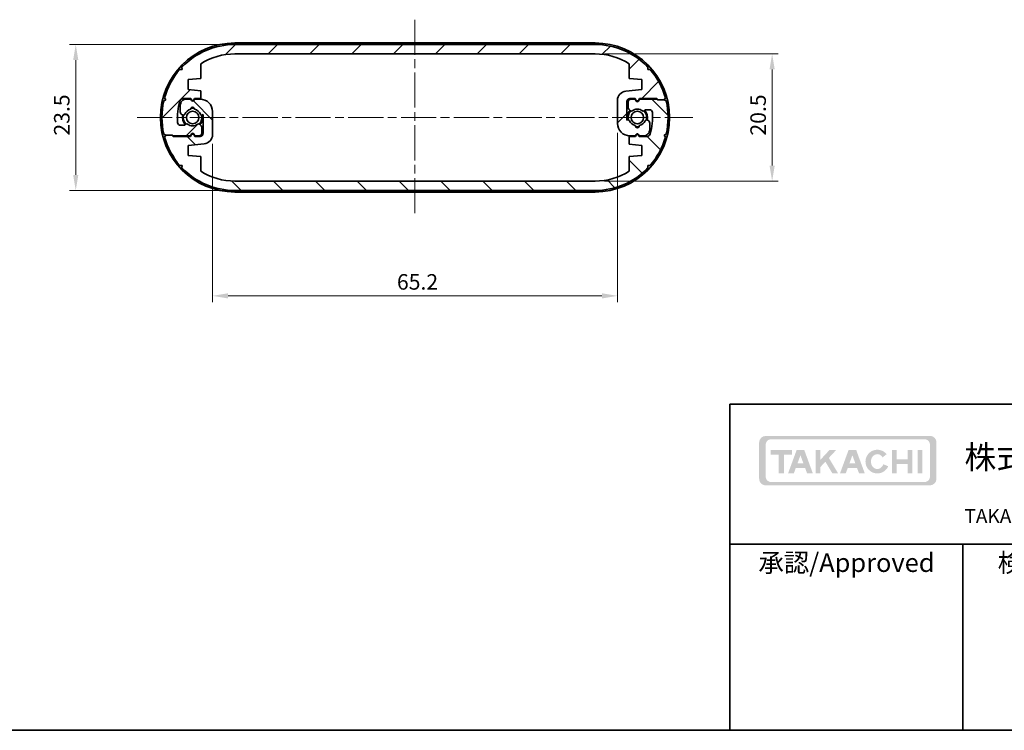
# Model space of a CAD drawing. Units: millimetres. Extents: x 0 to 1790, y 0 to 422.
# Drawn here: x 602 to 760, y 0 to 114 of the extents above; entities that cross this region are included whole.
import ezdxf
from ezdxf.enums import TextEntityAlignment as Align

# ---------------------------------------------------------------- set-up
doc = ezdxf.new("R2010")
doc.units = ezdxf.units.MM
doc.linetypes.add('CHAIN', pattern=[0.35429999999999995, 0.2362, -0.0295, 0.0591, -0.0295])
doc.layers.get('Defpoints').update_dxf_attribs({"lineweight": 25})
for name, color, linetype, lineweight in [('Border (ISO)', 7, 'Continuous', 35), ('Centerline (ISO)', 131, 'Continuous', 18), ('Dimension (ISO)', 7, 'Continuous', 18), ('Hatch (ISO)', 1, 'Continuous', 18), ('Title (ISO)', 7, 'Continuous', 35), ('Visible (ISO)', 7, 'Continuous', 35)]:
    doc.layers.add(name, color=color, linetype=linetype, lineweight=lineweight)
doc.styles.add('Note Text (TK)', font='txt')
doc.styles.add('文字スタイル67', font='arial.ttf')
doc.dimstyles.new('Default - Method 1b (TK)', dxfattribs={"dimtxt": 2.5, "dimasz": 2.5, "dimexe": 1, "dimexo": 1.499999999999999, "dimgap": 1, "dimtad": 1, "dimtoh": 1, "dimrnd": 1e-08, "dimdsep": 46, "dimtxsty": 'Note Text (TK)', "dimcen": 0.09, "dimdle": 5, "dimclrd": 100, "dimclre": 100, "dimclrt": 7, "dimadec": 1, "dimazin": 1, "dimtfac": 1, "dimtmove": 0, "dimatfit": 3, "dimfxl": 1, "dimtolj": 1, "dimlwd": -1, "dimlwe": -1, "dimarcsym": 0})

# ---------------------------------------------------------------- blocks, each defined once
blk = doc.blocks.new('図面枠 tk図枠')
at = {"layer": 'Border (ISO)'}
blk.add_line((14.50000000000001, 8.000000000000007), (405.4999999999999, 8.000000000000007), dxfattribs=at)
blk = doc.blocks.new('表題欄 tk表題欄')
at = {"layer": 'Hatch (ISO)'}
h = blk.add_hatch(color=256, dxfattribs=at)
edge = h.paths.add_edge_path(flags=0)
edge.add_arc((95.57537688673352, 236.2990653650367), 0.5958259999999996, 269.9999999999897, 360)
edge.add_line((96.17120288673351, 236.2990653650368), (96.17120288673348, 239.7107813650365))
edge.add_arc((95.5753768867335, 239.7107813650366), 0.5958259999999996, 0, 90.0000000000068)
edge.add_line((95.57537688673342, 240.3066073650366), (79.13710888673356, 240.3066073650366))
edge.add_arc((79.13710888673353, 239.7107813650366), 0.5958259999999996, 89.99999999999744, 180)
edge.add_line((78.54128288673353, 239.7107813650365), (78.54128288673331, 236.2990653650368))
edge.add_arc((79.13710888673332, 236.2990653650365), 0.5958259999999996, 180, 270.0000000000231)
edge.add_line((79.13710888673356, 235.7032393650365), (95.57537688673342, 235.7032393650367))
edge = h.paths.add_edge_path()
edge.add_line((77.83935088673357, 239.9556413650366), (77.83935088673357, 236.0542053650368))
edge.add_arc((78.54128288673346, 236.0542053650367), 0.7019319999998935, 180, 270.0000000000087)
edge.add_line((78.54128288673357, 235.3522733650368), (96.17120288673352, 235.3522733650368))
edge.add_arc((96.17120288673351, 236.0542053650367), 0.7019319999998921, 270, 360)
edge.add_line((96.8731348867334, 236.0542053650368), (96.87313488673352, 239.9556413650366))
edge.add_arc((96.1712028867336, 239.9556413650367), 0.7019319999998921, 0, 90.00000000000873)
edge.add_line((96.17120288673348, 240.6575733650367), (78.54128288673357, 240.6575733650366))
edge.add_arc((78.54128288673357, 239.9556413650366), 0.7019319999999984, 90, 180)
for points in [[(79.07181288673355, 239.1476033650369), (79.07181288673355, 238.6578833650367), (79.92066088673353, 238.6578833650367), (79.92066088673353, 236.6581933650368), (80.50832488673353, 236.6581933650368), (80.50832488673353, 238.6578833650367), (81.35717288673355, 238.6578833650367), (81.35717288673355, 239.1476033650369)], [(85.68407849525303, 236.6581933650368), (84.9434673993943, 237.8918698287545), (84.41792288673358, 237.3246628822781), (84.41792288673358, 236.6581933650368), (83.89555488673355, 236.6581933650368), (83.89555488673355, 239.1476033650369), (84.41792288673358, 239.1476033650369), (84.41792288673358, 238.0993979968839), (85.38913556809511, 239.1476033650369), (86.10696490847272, 239.1476033650369), (85.31925422435492, 238.2974470774499), (86.30334488673353, 236.6581933650368)], [(92.09142939614459, 239.1476033650369), (92.09142939614459, 236.6581933650368), (92.60971639614465, 236.6581933650368), (92.60971639614465, 237.6580383650368), (93.76872039614462, 237.6580383650368), (93.76872039614462, 236.6581933650368), (94.28700739614459, 236.6581933650368), (94.28700739614459, 239.1476033650369), (93.76872039614462, 239.1476033650369), (93.76872039614462, 238.1477583650367), (92.60971639614465, 238.1477583650367), (92.60971639614465, 239.1476033650369)], [(94.84202339614467, 239.1476033650369), (94.84202339614467, 236.6581933650368), (95.36439139614473, 236.6581933650368), (95.36439139614473, 239.1476033650369)]]:
    blk.add_hatch(color=256, dxfattribs=at).paths.add_polyline_path(points)
h = blk.add_hatch(color=256, dxfattribs=at)
h.paths.add_polyline_path([(82.59020695886475, 237.7110913650368), (81.95242681460243, 237.7110913650368), (82.27131688673356, 238.5794973650367)], flags=0)
h.paths.add_polyline_path([(82.77903014574996, 237.1968853650368), (81.76360362771717, 237.1968853650368), (81.56578886050404, 236.6581933650368), (80.94907288673355, 236.6581933650368), (81.86321688673357, 239.1476033650369), (82.67941688673353, 239.1476033650369), (83.59356088673351, 236.6581933650368), (82.97684491296302, 236.6581933650368)])
h = blk.add_hatch(color=256, dxfattribs=at)
h.paths.add_polyline_path([(87.52707281460246, 237.7110913650368), (88.16485295886469, 237.7110913650368), (87.84596288673359, 238.5794973650367)], flags=0)
h.paths.add_polyline_path([(87.14043486050403, 236.6581933650368), (87.3382496277172, 237.1968853650368), (88.35367614574989, 237.1968853650368), (88.551490912963, 236.6581933650368), (89.16820688673343, 236.6581933650368), (88.25406288673352, 239.1476033650369), (87.43786288673356, 239.1476033650369), (86.52371888673358, 236.6581933650368)])
h = blk.add_hatch(color=256, dxfattribs=at)
edge = h.paths.add_edge_path()
edge.add_arc((90.52309888673334, 237.9028983650369), 1.273272000000011, 38.55054079078439, 336.5820184016556)
edge.add_line((91.69149139614446, 237.3968543650369), (91.17255542714857, 237.6216113977801))
edge.add_ellipse((90.52309888673352, 237.9028983650369), major_axis=(0, -0.7998759999999119), ratio=0.8673469387756529, start_angle=128.5505407907963, end_angle=426.582018401653, ccw=False)
edge.add_line((91.09381514418376, 238.3576891122095), (91.51887237036831, 238.6964075050431))
at = {"layer": 'Title (ISO)'}
for p, q in [((74.70882392282105, 244.052739026017), (255.7088239228211, 244.052739026017)), ((74.70882392282105, 209.052739026017), (74.70882392282105, 244.052739026017)), ((74.70882392282105, 229.052739026017), (230.7088239228211, 229.052739026017)), ((99.70882392282108, 229.052739026017), (99.70882392282108, 209.052739026017)), ((255.7088239228211, 209.052739026017), (74.70882392282105, 209.052739026017))]:
    blk.add_line(p, q, dxfattribs=at)
at = {"layer": 'Title (ISO)', "color": 7, "attachment_point": 4, "line_spacing_factor": 1.5, "style": 'Note Text (TK)'}
for s, insert, char_height in [('株式会社タカチ電機工業', (99.87313488673345, 238.052739026017), 2.5), ('\\fArial|b0|i0;\\H1.4986;TAKACHI ELECTRONICS ENCLOSURE CO., LTD.', (99.87313488673342, 232.052739026017), 1.49859994649887)]:
    blk.add_mtext(s, dxfattribs=dict(at, insert=insert, char_height=char_height))
at = {"layer": 'Title (ISO)', "color": 1, "char_height": 2.000000029802322, "attachment_point": 5, "line_spacing_factor": 1.5, "style": 'Note Text (TK)'}
for s, insert in [('\\fＭＳ Ｐゴシック|b0|i0;\\H2.0000;検図/Checked', (112.208823922821, 227.052739026017)), ('\\fＭＳ Ｐゴシック|b0|i0;\\H2.0000;承認/Approved', (87.20882392282108, 227.052739026017))]:
    blk.add_mtext(s, dxfattribs=dict(at, insert=insert))
at = {"layer": 'Title (ISO)', "color": 7}
for tag, p, height, style in [('<品名>_001', (157.3679148268321, 235.6891026234344), 2.5, 'Note Text (TK)'), ('<Title>_001', (157.7088239228211, 230.5513747487906), 2.000000029802322, '文字スタイル67'), ('<尺度>_001', (241.3196193166189, 222.302739026017), 2.5, 'Note Text (TK)'), ('<ページ_No.>_001', (238.0980284456275, 213.302739026017), 2.5, 'Note Text (TK)'), ('<総ページ数>_001', (246.7855284409709, 213.302739026017), 2.5, 'Note Text (TK)'), ('作成日_001', (175.6037100153155, 211.2601253517655), 2.5, 'Note Text (TK)')]:
    blk.add_attdef(tag, p, '', height=height, dxfattribs=dict(at, style=style))
at = {"layer": 'Title (ISO)', "color": 7, "style": 'Note Text (TK)'}
blk.add_attdef('<承認>', text='', height=2.5, dxfattribs=at).set_placement((87.20882392282108, 217.052739026017), align=Align.MIDDLE_CENTER)
blk = doc.blocks.new('*D24')
at = {"layer": 'Defpoints', "color": 0}
for p in [(636.281643666133, 110.4390062061491), (610.6637494286111, 86.93900620614673), (636.2816436661329, 86.93900620614673)]:
    blk.add_point(p, dxfattribs=at)
at = {"layer": 'Dimension (ISO)', "color": 100}
for p, q in [((634.781643666133, 110.4390062061491), (609.6637494286111, 110.4390062061491)), ((610.6637494286111, 107.9390062061491), (610.6637494286111, 89.43900620614673)), ((634.7816436661329, 86.93900620614673), (609.6637494286111, 86.93900620614673))]:
    blk.add_line(p, q, dxfattribs=at)
for points in [[(610.2470827619445, 107.9390062061491), (611.0804160952778, 107.9390062061491), (610.6637494286111, 110.4390062061491)], [(610.2470827619445, 89.43900620614673), (611.0804160952778, 89.43900620614673), (610.6637494286111, 86.93900620614673)]]:
    blk.add_solid(points, dxfattribs=at)
at = {"layer": 'Dimension (ISO)', "color": 7, "insert": (608.413749428611, 95.77707438796509), "char_height": 2.5, "attachment_point": 4, "rotation": 90, "style": 'Note Text (TK)'}
blk.add_mtext('\\A1;23.5', dxfattribs=at)
blk = doc.blocks.new('*D25')
at = {"layer": 'Defpoints', "color": 0}
for p in [(694.281643666133, 108.9390062061513), (694.2816436661328, 88.43900620614897), (722.7816436661323, 88.43900620614897)]:
    blk.add_point(p, dxfattribs=at)
at = {"layer": 'Dimension (ISO)', "color": 100}
for p, q in [((695.781643666133, 108.9390062061513), (723.7816436661323, 108.9390062061513)), ((722.7816436661323, 106.4390062061513), (722.7816436661323, 90.93900620614897)), ((695.7816436661328, 88.43900620614897), (723.7816436661323, 88.43900620614897))]:
    blk.add_line(p, q, dxfattribs=at)
for points in [[(722.3649769994657, 106.4390062061513), (723.198310332799, 106.4390062061513), (722.7816436661323, 108.9390062061513)], [(722.3649769994657, 90.93900620614897), (723.198310332799, 90.93900620614897), (722.7816436661323, 88.43900620614897)]]:
    blk.add_solid(points, dxfattribs=at)
at = {"layer": 'Dimension (ISO)', "color": 7, "insert": (720.5316436661323, 95.77707438796938), "char_height": 2.5, "attachment_point": 4, "rotation": 90, "style": 'Note Text (TK)'}
blk.add_mtext('\\A1;20.5', dxfattribs=at)
blk = doc.blocks.new('*D26')
at = {"layer": 'Defpoints', "color": 0}
for p in [(697.8816436661323, 97.73900620614677), (632.6816436661333, 95.93648754931768), (697.8816436661323, 69.96407657633824)]:
    blk.add_point(p, dxfattribs=at)
at = {"layer": 'Dimension (ISO)', "color": 100}
for p, q in [((697.8816436661323, 96.23900620614675), (697.8816436661323, 68.96407657633824)), ((632.6816436661333, 94.4364875493177), (632.6816436661333, 68.96407657633824)), ((635.1816436661334, 69.96407657633824), (695.3816436661322, 69.96407657633824))]:
    blk.add_line(p, q, dxfattribs=at)
for points in [[(635.1816436661334, 70.38074324300491), (635.1816436661334, 69.54740990967157), (632.6816436661333, 69.96407657633824)], [(695.3816436661322, 70.38074324300491), (695.3816436661322, 69.54740990967157), (697.8816436661323, 69.96407657633824)]]:
    blk.add_solid(points, dxfattribs=at)
at = {"layer": 'Dimension (ISO)', "color": 7, "insert": (662.3768141206795, 72.21407657633824), "char_height": 2.5, "attachment_point": 4, "style": 'Note Text (TK)'}
blk.add_mtext('\\A1;65.2', dxfattribs=at)

msp = doc.modelspace()

# ---------------------------------------------------------------- hatches: boundary and pattern name
at = {"layer": 'Hatch (ISO)'}
h = msp.add_hatch(dxfattribs=at)
h.set_pattern_fill('ANSI31', color=256, scale=38.1, style=0)
h.set_pattern_definition([(44.99999999999999, (379.25, -12.00000000000001), (-3.367596045400932, 3.367596045400933), [])])
edge = h.paths.add_edge_path()
edge.add_ellipse((636.2816436661328, 98.68900620614903), major_axis=(-5.500000000000221, 8.649421946002962), ratio=1, start_angle=327.5485089718792, end_angle=360)
edge.add_line((630.7816436661326, 107.3384281521519), (630.7816436661327, 104.9890062061496))
edge.add_line((630.7816436661328, 104.9890062061496), (628.7816436661326, 104.7890062061481))
edge.add_line((628.7816436661326, 104.7890062061481), (628.7816436661326, 103.1890062061484))
edge.add_line((628.7816436661326, 103.1890062061484), (630.7816436661328, 102.9890062061485))
edge.add_line((630.7816436661327, 102.9890062061485), (630.7816436661323, 101.7390062061515))
edge.add_line((630.7816436661323, 101.7390062061515), (629.7816436661328, 101.7390062061514))
edge.add_line((629.7816436661328, 101.7390062061514), (629.6548487468897, 101.5193909638811))
edge.add_ellipse((629.4816436661328, 101.619390963881), major_axis=(-0.1732050807569107, -0.0999999999999662), ratio=1, start_angle=2.2737367544323206e-13, end_angle=120.00000000005491, ccw=False)
edge.add_line((629.308438585376, 101.519390963881), (629.1816436661328, 101.739006206152))
edge.add_line((629.1816436661327, 101.739006206152), (627.911458482997, 101.7390062061515))
edge.add_ellipse((627.911458482997, 101.2390062061515), major_axis=(-0.478296296179206, 0.1457142857144298), ratio=1, start_angle=286.9435018790468, end_angle=359.9999999999998)
edge.add_ellipse((636.2816436661325, 98.68900620614907), major_axis=(-9.215957766342742, -0.7928571428566961), ratio=1, start_angle=338.1393977854274, end_angle=360)
edge.add_ellipse((627.5638457790513, 97.93900620614949), major_axis=(-2.798e-13, -0.4999999999999983), ratio=1, start_angle=274.917100335556, end_angle=360)
edge.add_line((627.5638457790512, 97.43900620614949), (628.1488009536582, 97.43900620614907))
edge.add_ellipse((628.1488009536583, 97.63900620614908), major_axis=(0.1414213562373856, -0.1414213562372179), ratio=1, start_angle=314.9999999999342, end_angle=360.0000000000004)
edge.add_line((628.2902223098956, 97.49758484991197), (628.3947904101628, 97.60215295017909))
edge.add_ellipse((628.5362117664, 97.46073159394172), major_axis=(0.1219912128680978, 0.158487046735607), ratio=1, start_angle=1.4210854715202004e-12, end_angle=82.58632619848612, ccw=False)
edge.add_ellipse((629.4816436661328, 98.68900620614914), major_axis=(0.8234406868598487, -1.069787565465116), ratio=1, start_angle=284.8273476029635, end_angle=360)
edge.add_ellipse((630.4270755658657, 97.46073159394194), major_axis=(0.1414213562373101, 0.141421356237309), ratio=1, start_angle=0, end_angle=82.58632619851937, ccw=False)
edge.add_line((630.5684969221031, 97.60215295017935), (630.8351970567262, 97.33545281555628))
edge.add_ellipse((630.481643666133, 96.98189942496298), major_axis=(0.4999999999999804, -8.9e-15), ratio=1, start_angle=0, end_angle=45.000000000011084, ccw=False)
edge.add_line((630.9816436661329, 96.98189942496293), (630.981643666133, 96.23900620614984))
edge.add_ellipse((630.4816436661332, 96.23900620614978), major_axis=(0, -0.4999999999999983), ratio=1, start_angle=0, end_angle=90.00000000000688, ccw=False)
edge.add_line((630.4816436661332, 95.73900620614924), (629.831643666133, 95.73900620614921))
edge.add_line((629.831643666133, 95.73900620614921), (629.6548487468897, 96.04522398879844))
edge.add_ellipse((629.4816436661328, 95.94522398879845), major_axis=(-0.1732050807568753, 0.1000000000000246), ratio=1, start_angle=240.0000000000095, end_angle=359.9999999999997)
edge.add_line((629.308438585376, 96.04522398879845), (629.1316436661328, 95.73900620614933))
edge.add_line((629.1316436661328, 95.73900620614933), (626.3403914923438, 95.73900620614597))
edge.add_line((626.3403914923438, 95.73900620614597), (626.2403914923412, 95.83900620614882))
edge.add_line((626.2403914923412, 95.83900620614882), (626.1403914923413, 95.83900620614882))
edge.add_line((626.1403914923413, 95.83900620614882), (625.1403914923412, 95.83900620614882))
edge.add_line((625.1403914923412, 95.83900620614882), (624.839402833172, 96.0173728629444))
edge.add_ellipse((636.2816436661327, 98.68900620614907), major_axis=(-11.44224083296053, 2.671633343205406), ratio=1, start_angle=0, end_angle=26.2849228356057, ccw=False)
edge.add_line((624.8394028331722, 101.3606395493544), (625.1403914923415, 101.5390062061499))
edge.add_line((625.1403914923415, 101.5390062061499), (624.9620248355459, 101.8399948653192))
edge.add_ellipse((636.2816436661328, 98.68900620614907), major_axis=(-8.848643119549122, 7.730718915007414), ratio=1, start_angle=0, end_angle=25.58710600328061, ccw=False)
edge.add_line((627.4330005465838, 106.4197251211564), (627.7824958317899, 106.4359079152193))
edge.add_line((627.7824958317899, 106.4359079152193), (627.7663130377268, 106.7854032004254))
edge.add_ellipse((636.2816436661328, 98.68900620614907), major_axis=(-5.33e-14, 11.74999999999999), ratio=1, start_angle=0, end_angle=46.44464458547537, ccw=False)
edge.add_line((636.2816436661328, 110.439006206149), (694.2816436661328, 110.4390062061513))
edge.add_ellipse((694.2816436661335, 98.68900620615125), major_axis=(8.515330628405305, 8.096396994277288), ratio=1, start_angle=0, end_angle=46.444644585472986, ccw=False)
edge.add_line((702.7969742945388, 106.7854032004285), (702.780791500476, 106.4359079152221))
edge.add_line((702.780791500476, 106.4359079152221), (703.1302867856821, 106.4197251211593))
edge.add_ellipse((694.2816436661332, 98.68900620615116), major_axis=(11.31961883058691, 3.150988659171335), ratio=1, start_angle=0, end_angle=25.587106003278677, ccw=False)
edge.add_line((705.6012624967202, 101.8399948653225), (705.4228958399241, 101.5390062061491))
edge.add_line((705.4228958399241, 101.5390062061491), (704.4228958399242, 101.5390062061491))
edge.add_line((704.4228958399242, 101.5390062061491), (704.2228958399241, 101.7390062061491))
edge.add_line((704.2228958399241, 101.7390062061491), (701.4316436661325, 101.7390062061488))
edge.add_line((701.4316436661323, 101.7390062061488), (701.2548487468893, 101.4327884234997))
edge.add_ellipse((701.0816436661325, 101.5327884234997), major_axis=(-0.1732050807568842, -0.0999999999999998), ratio=1, start_angle=0, end_angle=119.9999999999913, ccw=False)
edge.add_line((700.9084385853757, 101.4327884234997), (700.7316436661324, 101.7390062061488))
edge.add_line((700.7316436661324, 101.7390062061488), (699.8816436661326, 101.7390062061488))
edge.add_ellipse((699.8816436661326, 101.2390062061488), major_axis=(-0.4999999999999983, -1.9e-15), ratio=1, start_angle=269.9999999999998, end_angle=360.0000000000001)
edge.add_line((699.3816436661325, 101.2390062061488), (699.3816436661325, 98.23349257901538))
edge.add_line((699.3816436661325, 98.23349257901538), (699.5969745082914, 98.29119030427746))
edge.add_ellipse((699.648738317312, 98.09800513901969), major_axis=(0.1848910127500147, 0.0762582022098124), ratio=1, start_angle=0, end_angle=82.58632619853893, ccw=False)
edge.add_ellipse((701.0816436661325, 98.68900620614883), major_axis=(-0.2981423969999853, -1.316666666666684), ratio=1, start_angle=305.1724142183866, end_angle=360.0000000000002)
edge.add_ellipse((701.0816436661325, 97.33900620614878), major_axis=(0.2981423969999674, 0.0333333333333585), ratio=1, start_angle=167.2412595831046, end_angle=359.9999999999996)
edge.add_ellipse((701.0816436661325, 98.6890062061488), major_axis=(1.248014336063061, -0.5147428649151778), ratio=1, start_angle=305.172414218343, end_angle=360.0000000000001)
edge.add_ellipse((702.5145490149534, 98.09800513902081), major_axis=(0.0517638090202999, 0.1931851652578631), ratio=1, start_angle=0, end_angle=82.58632619849283, ccw=False)
edge.add_line((702.5663128239738, 98.29119030427869), (702.7110531886838, 98.25240724044268))
edge.add_ellipse((702.581643666133, 97.769444327298), major_axis=(0.4999999999999983, 3.3218e-12), ratio=1, start_angle=0, end_angle=74.99999999968549, ccw=False)
edge.add_line((703.0816436661331, 97.76944432730131), (703.0816436661329, 96.73900620614673))
edge.add_ellipse((702.0816436661329, 96.73900620614626), major_axis=(-3.508e-13, -0.9999999999999918), ratio=1, start_angle=0, end_angle=90.0000000000465, ccw=False)
edge.add_line((702.0816436661325, 95.73900620614631), (701.3816436661325, 95.73900620614648))
edge.add_line((701.3816436661325, 95.73900620614648), (701.2548487468893, 95.95862144841708))
edge.add_ellipse((701.0816436661324, 95.85862144841713), major_axis=(-0.1732050807568574, 0.1000000000000456), ratio=1, start_angle=239.9999999999985, end_angle=360)
edge.add_line((700.9084385853754, 95.95862144841715), (700.7816436661324, 95.73900620614666))
edge.add_line((700.7816436661324, 95.73900620614666), (699.8816436661318, 95.73900620614677))
edge.add_ellipse((699.8816436661322, 97.73900620614677), major_axis=(-2.000000000000001, -2.2e-15), ratio=1, start_angle=0, end_angle=89.99999999998681, ccw=False)
edge.add_line((697.8816436661323, 97.73900620614677), (697.881643666132, 101.4415248629802))
edge.add_ellipse((699.3816436661322, 101.4415248629802), major_axis=(-0.1492555785314355, 1.492555785314986), ratio=1, start_angle=0, end_angle=84.28940686250297, ccw=False)
edge.add_line((699.2323880876006, 102.9340806482952), (701.7816436661327, 103.1890062061483))
edge.add_line((701.7816436661328, 103.1890062061483), (701.7816436661328, 104.7890062061479))
edge.add_line((701.7816436661328, 104.7890062061479), (699.7816436661328, 104.9890062061495))
edge.add_line((699.7816436661328, 104.9890062061495), (699.7816436661326, 107.3384281521549))
edge.add_ellipse((694.2816436661335, 98.6890062061512), major_axis=(-5.862e-13, 10.25000000000003), ratio=1, start_angle=327.5485089718836, end_angle=360)
edge.add_line((694.2816436661328, 108.9390062061513), (636.2816436661328, 108.939006206149))
h = msp.add_hatch(dxfattribs=at)
h.set_pattern_fill('ANSI31', color=256, scale=38.1, angle=90.00021045915, style=0)
h.set_pattern_definition([(135.0002104591499, (379.25, -12.00000000000001), (-3.367583675507217, -3.367608415249209), [])])
edge = h.paths.add_edge_path()
edge.add_ellipse((694.2816436661326, 98.68900620614895), major_axis=(5.500000000000228, -8.64942194600296), ratio=1, start_angle=327.5485089718791, end_angle=360)
edge.add_line((699.7816436661328, 90.039584260146), (699.7816436661326, 92.38900620614832))
edge.add_line((699.7816436661326, 92.38900620614831), (701.7816436661328, 92.58900620614989))
edge.add_line((701.7816436661328, 92.58900620614989), (701.7816436661328, 94.18900620614951))
edge.add_line((701.7816436661328, 94.18900620614951), (699.7816436661328, 94.38900620614945))
edge.add_line((699.7816436661326, 94.38900620614945), (699.781643666133, 95.63900620614649))
edge.add_line((699.781643666133, 95.63900620614649), (700.7816436661325, 95.6390062061465))
edge.add_line((700.7816436661327, 95.6390062061465), (700.9084385853757, 95.85862144841686))
edge.add_ellipse((701.0816436661327, 95.75862144841697), major_axis=(0.1732050807569108, 0.0999999999999663), ratio=1, start_angle=2.2737367544323206e-13, end_angle=120.00000000005491, ccw=False)
edge.add_line((701.2548487468896, 95.85862144841688), (701.3816436661328, 95.63900620614594))
edge.add_line((701.3816436661327, 95.63900620614594), (702.6518288492684, 95.63900620614646))
edge.add_ellipse((702.6518288492684, 96.13900620614646), major_axis=(0.478296296179206, -0.1457142857144297), ratio=1, start_angle=286.9435018790468, end_angle=360)
edge.add_ellipse((694.281643666133, 98.68900620614889), major_axis=(9.215957766342742, 0.7928571428566971), ratio=1, start_angle=338.1393977854274, end_angle=360)
edge.add_ellipse((702.999441553214, 99.43900620614849), major_axis=(2.797e-13, 0.4999999999999983), ratio=1, start_angle=274.9171003355561, end_angle=360)
edge.add_line((702.9994415532142, 99.9390062061485), (702.4144863786071, 99.9390062061489))
edge.add_ellipse((702.414486378607, 99.73900620614891), major_axis=(-0.1414213562373856, 0.141421356237218), ratio=1, start_angle=314.9999999999342, end_angle=360.0000000000004)
edge.add_line((702.2730650223699, 99.88042756238602), (702.1684969221028, 99.77585946211887))
edge.add_ellipse((702.0270755658655, 99.91728081835626), major_axis=(-0.1219912128680977, -0.158487046735607), ratio=1, start_angle=1.4779288903810084e-12, end_angle=82.58632619848612, ccw=False)
edge.add_ellipse((701.0816436661327, 98.68900620614883), major_axis=(-0.823440686859849, 1.069787565465116), ratio=1, start_angle=284.8273476029635, end_angle=360)
edge.add_ellipse((700.1362117663997, 99.91728081835603), major_axis=(-0.1414213562373101, -0.141421356237309), ratio=1, start_angle=0, end_angle=82.58632619851932, ccw=False)
edge.add_line((699.9947904101623, 99.77585946211863), (699.7280902755392, 100.0425595967417))
edge.add_ellipse((700.0816436661324, 100.396112987335), major_axis=(-0.4999999999999804, 8.8e-15), ratio=1, start_angle=0, end_angle=45.0000000000112, ccw=False)
edge.add_line((699.5816436661325, 100.396112987335), (699.5816436661323, 101.1390062061481))
edge.add_ellipse((700.0816436661323, 101.1390062061482), major_axis=(-1e-16, 0.4999999999999983), ratio=1, start_angle=0, end_angle=90.00000000000688, ccw=False)
edge.add_line((700.0816436661323, 101.6390062061487), (700.7316436661326, 101.6390062061487))
edge.add_line((700.7316436661326, 101.6390062061487), (700.9084385853758, 101.3327884234995))
edge.add_ellipse((701.0816436661325, 101.4327884234995), major_axis=(0.1732050807568754, -0.1000000000000245), ratio=1, start_angle=240.0000000000095, end_angle=359.9999999999997)
edge.add_line((701.2548487468896, 101.3327884234995), (701.4316436661326, 101.6390062061486))
edge.add_line((701.4316436661326, 101.6390062061486), (704.2228958399216, 101.639006206152))
edge.add_line((704.2228958399216, 101.639006206152), (704.3228958399242, 101.5390062061491))
edge.add_line((704.3228958399242, 101.5390062061491), (704.4228958399242, 101.5390062061491))
edge.add_line((704.4228958399242, 101.5390062061491), (705.4228958399242, 101.5390062061491))
edge.add_line((705.4228958399241, 101.5390062061491), (705.7238844990934, 101.3606395493536))
edge.add_ellipse((694.2816436661328, 98.68900620614892), major_axis=(11.44224083296055, -2.67163334320541), ratio=1, start_angle=0, end_angle=26.284922835605812, ccw=False)
edge.add_line((705.7238844990932, 96.01737286294357), (705.422895839924, 95.83900620614801))
edge.add_line((705.422895839924, 95.83900620614801), (705.6012624967198, 95.53801754697875))
edge.add_ellipse((694.2816436661326, 98.68900620614889), major_axis=(8.848643119549122, -7.730718915007414), ratio=1, start_angle=0, end_angle=25.58710600328061, ccw=False)
edge.add_line((703.1302867856815, 90.9582872911416), (702.7807915004755, 90.94210449707872))
edge.add_line((702.7807915004756, 90.94210449707872), (702.7969742945388, 90.59260921187254))
edge.add_ellipse((694.2816436661326, 98.68900620614892), major_axis=(5.46e-14, -11.74999999999999), ratio=1, start_angle=0, end_angle=46.44464458547537, ccw=False)
edge.add_line((694.2816436661326, 86.93900620614895), (636.2816436661326, 86.93900620614673))
edge.add_ellipse((636.281643666132, 98.68900620614674), major_axis=(-8.515330628405305, -8.096396994277288), ratio=1, start_angle=0, end_angle=46.444644585472986, ccw=False)
edge.add_line((627.7663130377267, 90.59260921186942), (627.7824958317894, 90.94210449707579))
edge.add_line((627.7824958317894, 90.94210449707579), (627.4330005465833, 90.95828729113859))
edge.add_ellipse((636.2816436661321, 98.68900620614679), major_axis=(-11.31961883058691, -3.150988659171336), ratio=1, start_angle=0, end_angle=25.58710600327879, ccw=False)
edge.add_line((624.9620248355451, 95.53801754697545), (625.1403914923413, 95.83900620614882))
edge.add_line((625.1403914923413, 95.83900620614887), (626.1403914923412, 95.83900620614887))
edge.add_line((626.1403914923413, 95.83900620614887), (626.3403914923413, 95.63900620614886))
edge.add_line((626.3403914923413, 95.63900620614886), (629.1316436661328, 95.63900620614913))
edge.add_line((629.1316436661328, 95.6390062061491), (629.308438585376, 95.94522398879822))
edge.add_ellipse((629.4816436661328, 95.84522398879824), major_axis=(0.1732050807568841, 0.0999999999999998), ratio=1, start_angle=0, end_angle=119.9999999999913, ccw=False)
edge.add_line((629.6548487468897, 95.94522398879822), (629.831643666133, 95.63900620614913))
edge.add_line((629.831643666133, 95.63900620614913), (630.6816436661328, 95.63900620614908))
edge.add_ellipse((630.6816436661328, 96.13900620614908), major_axis=(0.4999999999999983, 2e-15), ratio=1, start_angle=269.9999999999998, end_angle=360)
edge.add_line((631.1816436661329, 96.13900620614908), (631.1816436661329, 99.14451983328257))
edge.add_line((631.1816436661329, 99.14451983328262), (630.966312823974, 99.08682210802053))
edge.add_ellipse((630.9145490149533, 99.28000727327827), major_axis=(-0.1848910127500147, -0.0762582022098124), ratio=1, start_angle=0, end_angle=82.58632619853893, ccw=False)
edge.add_ellipse((629.4816436661328, 98.68900620614914), major_axis=(0.2981423969999852, 1.316666666666684), ratio=1, start_angle=305.1724142183866, end_angle=360.0000000000002)
edge.add_ellipse((629.4816436661328, 100.0390062061491), major_axis=(-0.2981423969999675, -0.0333333333333586), ratio=1, start_angle=167.2412595831044, end_angle=359.9999999999995)
edge.add_ellipse((629.4816436661328, 98.68900620614914), major_axis=(-1.248014336063061, 0.5147428649151773), ratio=1, start_angle=305.172414218343, end_angle=360.0000000000001)
edge.add_ellipse((628.0487383173119, 99.28000727327714), major_axis=(-0.0517638090202999, -0.1931851652578631), ratio=1, start_angle=0, end_angle=82.58632619849283, ccw=False)
edge.add_line((627.9969745082917, 99.08682210801928), (627.8522341435817, 99.12560517185527))
edge.add_ellipse((627.9816436661324, 99.60856808499997), major_axis=(-0.4999999999999983, -3.3218e-12), ratio=1, start_angle=0, end_angle=74.99999999968549, ccw=False)
edge.add_line((627.4816436661324, 99.60856808499663), (627.4816436661326, 100.6390062061512))
edge.add_ellipse((628.4816436661326, 100.6390062061517), major_axis=(3.507e-13, 0.9999999999999918), ratio=1, start_angle=0, end_angle=90.0000000000465, ccw=False)
edge.add_line((628.481643666133, 101.6390062061516), (629.181643666133, 101.6390062061515))
edge.add_line((629.181643666133, 101.6390062061515), (629.308438585376, 101.4193909638809))
edge.add_ellipse((629.4816436661331, 101.5193909638808), major_axis=(0.1732050807568575, -0.1000000000000456), ratio=1, start_angle=239.9999999999985, end_angle=360)
edge.add_line((629.6548487468899, 101.4193909638808), (629.781643666133, 101.6390062061513))
edge.add_line((629.781643666133, 101.6390062061513), (630.6816436661335, 101.6390062061512))
edge.add_ellipse((630.6816436661331, 99.6390062061512), major_axis=(2.000000000000001, 2.4e-15), ratio=1, start_angle=0, end_angle=89.99999999998681, ccw=False)
edge.add_line((632.6816436661333, 99.6390062061512), (632.6816436661333, 95.93648754931772))
edge.add_ellipse((631.1816436661334, 95.93648754931768), major_axis=(0.1492555785314356, -1.492555785314986), ratio=1, start_angle=0, end_angle=84.28940686250291, ccw=False)
edge.add_line((631.3308992446648, 94.44393176400271), (628.7816436661326, 94.18900620614968))
edge.add_line((628.7816436661326, 94.18900620614968), (628.7816436661326, 92.58900620615007))
edge.add_line((628.7816436661326, 92.58900620615003), (630.7816436661327, 92.3890062061484))
edge.add_line((630.7816436661327, 92.38900620614842), (630.7816436661329, 90.03958426014303))
edge.add_ellipse((636.281643666132, 98.68900620614674), major_axis=(5.874e-13, -10.25000000000003), ratio=1, start_angle=327.5485089718836, end_angle=360)
edge.add_line((636.2816436661326, 88.4390062061467), (694.2816436661326, 88.43900620614892))

# ---------------------------------------------------------------- linework, layer by layer
at = {"layer": 'Centerline (ISO)', "linetype": 'CHAIN', "ltscale": 23.99096870422363}
for p, q in [((665.2816436661327, 114.4390062061489), (665.2816436661326, 82.93900620614905)), ((620.5316436661328, 98.68900620614922), (710.0316436661326, 98.6890062061488))]:
    msp.add_line(p, q, dxfattribs=at)
at = {"layer": 'Visible (ISO)'}
for p, q in [((636.2816436661328, 110.6890062061491), (694.2816436661326, 110.6890062061488)), ((694.2816436661328, 110.4390062061512), (636.2816436661328, 110.439006206149)), ((636.2816436661328, 108.939006206149), (694.2816436661328, 108.9390062061512)), ((627.7824958317899, 106.4359079152193), (627.4330005465838, 106.4197251211564)), ((627.766313037727, 106.7854032004252), (627.7824958317899, 106.4359079152193)), ((630.7816436661328, 104.9890062061496), (630.7816436661326, 107.3384281521519)), ((699.7816436661326, 107.3384281521549), (699.7816436661328, 104.9890062061495)), ((702.780791500476, 106.4359079152221), (702.7969742945388, 106.7854032004285)), ((703.1302867856821, 106.4197251211593), (702.780791500476, 106.4359079152221)), ((628.7816436661326, 104.7890062061481), (630.7816436661328, 104.9890062061496)), ((628.7816436661326, 103.1890062061484), (628.7816436661326, 104.7890062061481)), ((699.7816436661328, 104.9890062061495), (701.7816436661328, 104.7890062061479)), ((701.7816436661328, 104.7890062061479), (701.7816436661328, 103.1890062061483)), ((630.7816436661327, 102.9890062061485), (628.7816436661326, 103.1890062061484)), ((701.7816436661328, 103.1890062061483), (699.2323880876006, 102.9340806482952)), ((625.1403914923415, 101.5390062061499), (624.8394028331722, 101.3606395493544)), ((624.9620248355461, 101.8399948653191), (625.1403914923415, 101.5390062061499)), ((627.911458482997, 101.7390062061515), (629.1816436661327, 101.739006206152)), ((629.181643666133, 101.6390062061514), (628.481643666133, 101.6390062061516)), ((629.1816436661327, 101.739006206152), (629.308438585376, 101.519390963881)), ((629.308438585376, 101.4193909638808), (629.181643666133, 101.6390062061514)), ((629.6548487468897, 101.519390963881), (629.7816436661328, 101.7390062061514)), ((629.781643666133, 101.6390062061513), (629.6548487468899, 101.4193909638808)), ((629.7816436661328, 101.7390062061514), (630.7816436661323, 101.7390062061515)), ((630.6816436661335, 101.6390062061512), (629.781643666133, 101.6390062061513)), ((630.7816436661323, 101.7390062061515), (630.7816436661327, 102.9890062061485)), ((699.8816436661326, 101.7390062061488), (700.7316436661324, 101.7390062061488)), ((700.7316436661326, 101.6390062061487), (700.0816436661323, 101.6390062061487)), ((700.7316436661324, 101.7390062061488), (700.9084385853757, 101.4327884234997)), ((700.9084385853757, 101.3327884234995), (700.7316436661326, 101.6390062061487)), ((701.2548487468896, 101.4327884234997), (701.4316436661323, 101.7390062061488)), ((701.4316436661326, 101.6390062061486), (701.2548487468896, 101.3327884234995)), ((701.4316436661323, 101.7390062061488), (704.2228958399241, 101.7390062061491)), ((704.2228958399216, 101.639006206152), (701.4316436661326, 101.6390062061486)), ((704.2228958399241, 101.7390062061491), (704.4228958399242, 101.5390062061491)), ((704.3228958399242, 101.5390062061491), (704.2228958399216, 101.639006206152)), ((705.4228958399241, 101.5390062061491), (704.3228958399242, 101.5390062061491)), ((704.4228958399242, 101.5390062061491), (705.4228958399241, 101.5390062061491)), ((705.4228958399241, 101.5390062061491), (705.6012624967202, 101.8399948653225)), ((705.7238844990934, 101.3606395493535), (705.4228958399241, 101.5390062061491)), ((627.4816436661326, 100.6390062061512), (627.4816436661324, 99.60856808499663)), ((697.881643666132, 101.4415248629802), (697.8816436661323, 97.73900620614677)), ((699.3816436661325, 98.23349257901538), (699.3816436661325, 101.2390062061488)), ((699.5816436661323, 101.1390062061481), (699.5816436661325, 100.396112987335)), ((699.7280902755392, 100.0425595967417), (699.9947904101623, 99.77585946211863)), ((702.1684969221025, 99.77585946211894), (702.2730650223699, 99.88042756238598)), ((702.4144863786073, 99.93900620614878), (702.9994415532142, 99.93900620614846)), ((627.8522341435817, 99.12560517185526), (627.9969745082917, 99.08682210801928)), ((630.966312823974, 99.0868221080205), (631.1816436661329, 99.14451983328257)), ((631.1816436661329, 99.14451983328257), (631.1816436661329, 96.13900620614908)), ((632.6816436661333, 95.93648754931768), (632.6816436661333, 99.6390062061512)), ((699.5969745082915, 98.29119030427746), (699.3816436661325, 98.23349257901538)), ((702.7110531886838, 98.2524072404427), (702.5663128239738, 98.29119030427869)), ((628.1488009536583, 97.43900620614917), (627.5638457790512, 97.43900620614949)), ((628.3947904101628, 97.602152950179), (628.2902223098956, 97.49758484991197)), ((630.8351970567262, 97.33545281555628), (630.5684969221031, 97.60215295017935)), ((630.9816436661332, 96.23900620614984), (630.9816436661329, 96.98189942496293)), ((703.0816436661329, 96.73900620614673), (703.0816436661331, 97.76944432730131)), ((624.839402833172, 96.0173728629444), (625.1403914923412, 95.83900620614882)), ((625.1403914923415, 95.83900620614882), (624.9620248355451, 95.53801754697545)), ((625.1403914923412, 95.83900620614882), (626.2403914923412, 95.83900620614882)), ((626.1403914923413, 95.83900620614882), (625.1403914923415, 95.83900620614882)), ((626.3403914923413, 95.63900620614885), (626.1403914923413, 95.83900620614882)), ((626.2403914923412, 95.83900620614882), (626.3403914923438, 95.73900620614597)), ((626.3403914923438, 95.73900620614597), (629.1316436661328, 95.73900620614933)), ((629.1316436661328, 95.6390062061491), (626.3403914923413, 95.63900620614885)), ((629.1316436661328, 95.73900620614933), (629.308438585376, 96.04522398879845)), ((629.308438585376, 95.94522398879822), (629.1316436661328, 95.6390062061491)), ((629.6548487468896, 96.04522398879844), (629.831643666133, 95.73900620614921)), ((629.831643666133, 95.63900620614913), (629.6548487468897, 95.94522398879822)), ((629.831643666133, 95.73900620614921), (630.4816436661332, 95.73900620614924)), ((630.6816436661328, 95.63900620614908), (629.831643666133, 95.63900620614913)), ((700.7816436661327, 95.6390062061465), (699.781643666133, 95.63900620614649)), ((699.781643666133, 95.63900620614649), (699.7816436661326, 94.38900620614942)), ((699.8816436661318, 95.73900620614677), (700.7816436661324, 95.73900620614666)), ((700.7816436661324, 95.73900620614666), (700.9084385853754, 95.95862144841715)), ((700.9084385853757, 95.85862144841688), (700.7816436661327, 95.6390062061465)), ((701.2548487468895, 95.95862144841715), (701.3816436661325, 95.73900620614648)), ((701.3816436661327, 95.63900620614592), (701.2548487468896, 95.85862144841688)), ((701.3816436661325, 95.73900620614648), (702.0816436661325, 95.73900620614631)), ((702.6518288492684, 95.63900620614646), (701.3816436661327, 95.63900620614592)), ((705.422895839924, 95.83900620614801), (705.7238844990932, 96.01737286294357)), ((705.6012624967194, 95.5380175469788), (705.422895839924, 95.83900620614801)), ((628.7816436661326, 94.18900620614966), (631.3308992446648, 94.44393176400271)), ((628.7816436661326, 92.58900620615003), (628.7816436661326, 94.18900620614966)), ((699.7816436661326, 94.38900620614942), (701.7816436661328, 94.18900620614951)), ((701.7816436661328, 94.18900620614951), (701.7816436661328, 92.58900620614989)), ((630.7816436661327, 92.3890062061484), (628.7816436661326, 92.58900620615003)), ((630.781643666133, 90.03958426014302), (630.7816436661327, 92.3890062061484)), ((701.7816436661328, 92.58900620614989), (699.7816436661326, 92.38900620614828)), ((699.7816436661326, 92.38900620614828), (699.7816436661328, 90.03958426014596)), ((627.4330005465833, 90.9582872911386), (627.7824958317894, 90.94210449707579)), ((627.7824958317894, 90.94210449707579), (627.7663130377267, 90.59260921186942)), ((702.7807915004756, 90.94210449707872), (703.1302867856815, 90.9582872911416)), ((702.7969742945385, 90.59260921187273), (702.7807915004756, 90.94210449707872)), ((694.2816436661326, 88.43900620614892), (636.2816436661326, 88.4390062061467)), ((636.2816436661327, 86.9390062061467), (694.2816436661326, 86.93900620614892)), ((694.2816436661326, 86.6890062061489), (636.2816436661327, 86.68900620614917))]:
    msp.add_line(p, q, dxfattribs=at)
for centre in [(629.4816436661328, 98.68900620614917), (701.0816436661325, 98.68900620614887)]:
    msp.add_circle(centre, 1.005, dxfattribs=at)
for centre, radius, start, end in [((636.2816436661328, 98.68900620614912), 11.99999999999997, 90, 270), ((636.2816436661328, 98.68900620614903), 11.74999999999999, 90, 136.4446445854769), ((694.2816436661326, 98.68900620614887), 11.99999999999997, 270, 90), ((694.2816436661335, 98.68900620615125), 11.74999999999999, 43.5553554145309, 90.00000000000325), ((636.2816436661328, 98.68900620614903), 10.25, 90, 122.4514910281208), ((694.2816436661335, 98.6890062061512), 10.25000000000003, 57.54850897188672, 90.00000000000325), ((636.2816436661328, 98.68900620614907), 11.74999999999988, 138.8575385821961, 164.4446445854755), ((694.2816436661332, 98.68900620615116), 11.75000000000018, 15.5553554145294, 41.14246141780811), ((627.911458482997, 101.2390062061515), 0.5000000000000132, 90, 163.056498120954), ((628.4816436661326, 100.6390062061517), 0.9999999999999918, 89.9999999999772, 180), ((629.4816436661328, 101.619390963881), 0.200000000000003, 209.9999999999892, 330.0000000000419), ((630.6816436661333, 99.6390062061512), 2.000000000000001, 0, 89.99999999998697), ((699.3816436661322, 101.4415248629802), 1.499999999999995, 95.71059313749733, 180), ((699.8816436661326, 101.2390062061488), 0.4999999999999983, 90, 180), ((700.0816436661323, 101.1390062061481), 0.4999999999999982, 90, 180), ((636.2816436661327, 98.68900620614903), 11.74999999999983, 166.857538582195, 193.1424614178012), ((636.2816436661325, 98.68900620614907), 9.249999999999567, 163.0564981209537, 184.9171003355261), ((629.4816436661328, 98.68900620614914), 1.350000000000002, 102.7587404168867, 157.5863261985433), ((629.4816436661328, 100.0390062061491), 0.2999999999999982, 353.6206297915527, 186.3793702084487), ((629.4816436661328, 98.68900620614917), 1.500000000000002, 79.52468615676428, 100.4753138432225), ((629.4816436661331, 101.5193909638808), 0.1999999999999965, 209.9999999999867, 329.9999999999836), ((629.4816436661328, 98.68900620614912), 1.35000000000002, 22.41367380149982, 77.24125958311326), ((700.0816436661324, 100.396112987335), 0.4999999999999804, 180, 225.0000000000126), ((701.0816436661327, 98.68900620614883), 1.35, 52.41367380148809, 127.5863261985239), ((701.0816436661325, 101.5327884234997), 0.1999999999999967, 209.9999999999999, 329.9999999999935), ((701.0816436661325, 101.4327884234995), 0.2000000000000014, 210.0000000000024, 329.9999999999935), ((702.414486378607, 99.73900620614891), 0.199999999999989, 89.9999999999544, 135.0000000000275), ((702.999441553214, 99.43900620614848), 0.4999999999999982, 4.917100335525317, 89.99999999997068), ((694.2816436661328, 98.68900620614892), 11.74999999999983, 346.857538582195, 13.14246141780128), ((627.9816436661324, 99.60856808499994), 0.4999999999999982, 180, 255.0000000000661), ((629.4816436661328, 98.68900620614917), 1.649999999999993, 165.0000000000317, 225.000000000005), ((629.4816436661328, 98.68900620614917), 1.5, 164.8677965366932, 225.1322034633397), ((628.0487383173119, 99.28000727327714), 0.1999999999999948, 255.0000000000628, 337.5863261985562), ((629.4816436661328, 98.68900620614917), 1.499999999999998, 314.8677965366767, 15.13220346335204), ((629.4816436661328, 98.68900620614917), 1.649999999999979, 315.000000000015, 15.00000000001479), ((630.9145490149533, 99.28000727327827), 0.1999999999999968, 202.4136738015074, 285.000000000045), ((701.0816436661325, 98.68900620614883), 1.649999999999987, 135.0000000000135, 195.0000000000177), ((701.0816436661325, 98.68900620614887), 1.499999999999999, 134.8677965366693, 195.1322034633533), ((699.648738317312, 98.09800513901969), 0.1999999999999968, 22.41367380150744, 105.000000000045), ((700.1362117663997, 99.91728081835603), 0.2, 224.9999999999998, 307.5863261985202), ((702.0270755658655, 99.91728081835626), 0.20000000000001, 232.4136738014963, 314.9999999999778), ((701.0816436661325, 98.68900620614887), 1.499999999999998, 344.8677965366913, 45.13220346333208), ((701.0816436661325, 98.68900620614883), 1.649999999999998, 345.0000000000317, 45.0000000000001), ((702.5145490149534, 98.09800513902081), 0.1999999999999948, 75.00000000006285, 157.5863261985565), ((694.281643666133, 98.68900620614889), 9.249999999999565, 343.0564981209537, 4.917100335526137), ((627.5638457790513, 97.93900620614949), 0.4999999999999983, 184.9171003355253, 269.9999999999707), ((628.1488009536583, 97.63900620614903), 0.1999999999999891, 269.9999999999838, 315.0000000000425), ((628.5362117664, 97.46073159394172), 0.20000000000001, 52.41367380149632, 134.9999999999778), ((629.4816436661328, 98.68900620614914), 1.35, 232.4136738014881, 307.5863261985239), ((630.4270755658657, 97.46073159394194), 0.2, 44.99999999999982, 127.5863261985202), ((630.481643666133, 96.98189942496293), 0.4999999999999804, 0, 45.00000000001262), ((699.8816436661322, 97.73900620614677), 2.000000000000001, 180, 269.999999999987), ((701.0816436661325, 98.68900620614883), 1.35000000000002, 202.4136738014998, 257.2412595831132), ((701.0816436661325, 97.33900620614878), 0.2999999999999983, 173.6206297915513, 6.379370208443653), ((701.0816436661325, 98.68900620614887), 1.499999999999996, 259.5246861567742, 280.4753138432357), ((701.0816436661325, 98.6890062061488), 1.350000000000003, 282.7587404168866, 337.5863261985434), ((702.0816436661329, 96.73900620614626), 0.9999999999999918, 269.9999999999772, 0), ((702.581643666133, 97.769444327298), 0.4999999999999983, 0, 75.00000000006612), ((636.2816436661321, 98.68900620614679), 11.75000000000018, 195.5553554145294, 221.1424614178081), ((629.4816436661328, 95.94522398879845), 0.2000000000000015, 30.0000000000024, 149.9999999999935), ((629.4816436661328, 95.84522398879821), 0.1999999999999967, 29.99999999999994, 149.9999999999935), ((630.4816436661332, 96.23900620614978), 0.4999999999999983, 270, 0), ((630.6816436661328, 96.13900620614908), 0.4999999999999982, 270, 0), ((631.1816436661334, 95.93648754931768), 1.499999999999995, 275.7105931374974, 0), ((701.0816436661324, 95.85862144841713), 0.1999999999999965, 29.99999999998672, 149.9999999999837), ((701.0816436661327, 95.75862144841697), 0.2000000000000031, 29.99999999998932, 150.000000000042), ((702.6518288492684, 96.13900620614646), 0.5000000000000132, 270, 343.0564981209539), ((694.2816436661326, 98.68900620614887), 11.74999999999988, 318.8575385821961, 344.4446445854757), ((636.281643666132, 98.6890062061467), 11.74999999999999, 223.5553554145307, 270.0000000000033), ((694.2816436661326, 98.68900620614892), 11.74999999999999, 270, 316.4446445854769), ((636.281643666132, 98.68900620614674), 10.25000000000002, 237.5485089718867, 270.0000000000033), ((694.2816436661326, 98.68900620614892), 10.25, 270, 302.4514910281209)]:
    msp.add_arc(centre, radius, start, end, dxfattribs=at)

# ---------------------------------------------------------------- block references
at = {"xscale": 1.5, "yscale": 1.5, "zscale": 1.5}
for name, p in [('図面枠 tk図枠', (379.25, -12.00000000000001)), ('表題欄 tk表題欄', (603.9367641157683, -313.5791085390255))]:
    msp.add_blockref(name, p, dxfattribs=at)

# ---------------------------------------------------------------- dimensions: what is measured, and where the dimension line sits
at = {"layer": 'Dimension (ISO)', "color": 100}
for base, p1, p2, picture, middle in [((610.6637494286111, 86.93900620614673), (636.2816436661328, 110.439006206149), (636.2816436661327, 86.9390062061467), '*D24', (610.663749428611, 98.6890062061469)), ((722.7816436661323, 88.43900620614897), (694.2816436661328, 108.9390062061513), (694.2816436661326, 88.43900620614895), '*D25', (722.7816436661323, 98.6890062061512))]:
    dim = msp.add_linear_dim(base=base, p1=p1, p2=p2, angle=90, dimstyle='Default - Method 1b (TK)', override={"dimtoh": 0, "dimdec": 2, "dimtp": 0, "dimtm": 0, "dimtdec": 2, "dimtofl": 0, "dimatfit": 1}, dxfattribs=at)
    dim.commit()
    dim.dimension.update_dxf_attribs({"geometry": picture, "text_midpoint": middle, "dimtype": 160})
dim = msp.add_linear_dim(base=(697.8816436661323, 69.96407657633824), p1=(632.6816436661333, 95.93648754931768), p2=(697.8816436661323, 97.73900620614677), dimstyle='Default - Method 1b (TK)', override={"dimtoh": 0, "dimdec": 2, "dimtp": 0, "dimtm": 0, "dimtdec": 2, "dimtofl": 0, "dimatfit": 1}, dxfattribs=at)
dim.commit()
dim.dimension.update_dxf_attribs({"geometry": '*D26', "text_midpoint": (665.2816436661338, 69.96407657633824), "dimtype": 160})

doc.saveas('drawing.dxf')
